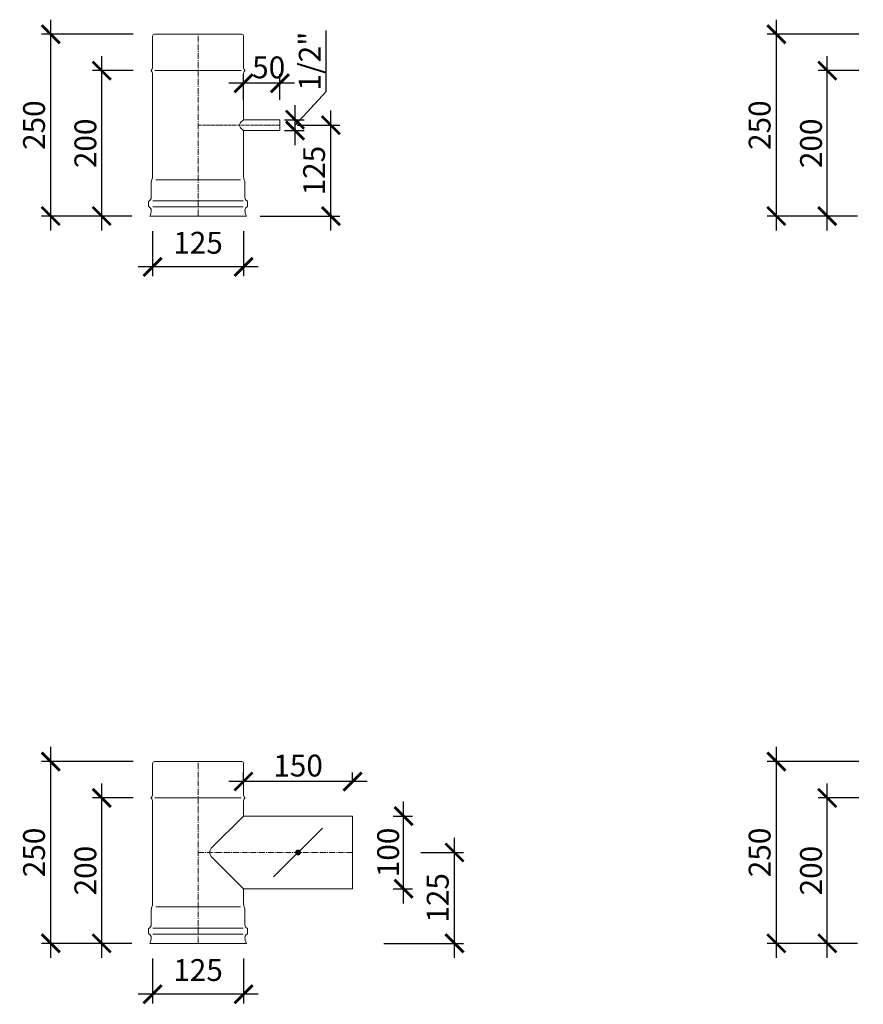
# Model space of a CAD drawing. Units: millimetres. Extents: x 32797 to 45701, y 32254 to 75546.
# Drawn here: x 36952 to 38112, y 71548 to 72901 of the extents above; entities that cross this region are included whole.
import ezdxf

# ---------------------------------------------------------------- set-up
doc = ezdxf.new("R2010")
doc.units = ezdxf.units.MM
doc.header["$LTSCALE"] = 0.5
doc.linetypes.add('GOST2.303 6', pattern=[12, 8, -1.5, 1, -1.5])
doc.layers.get('0').update_dxf_attribs({"lineweight": 0})
doc.layers.get('Defpoints').update_dxf_attribs({"color": 140})
for name, color, linetype, lineweight in [('ось', 130, 'GOST2.303 6', 5), ('РАЗМЕРЫ', 102, 'Continuous', 5), ('СТАЛЬ', 170, 'Continuous', 20), ('Тонкие', 140, 'Continuous', 0)]:
    doc.layers.add(name, color=color, linetype=linetype, lineweight=lineweight)
doc.styles.add('ГОСТ 2.304', font='CS_Gost2304.shx')
doc.dimstyles.new('СПДС', dxfattribs={"dimscale": 100, "dimtxt": 2.5, "dimasz": 2.5, "dimexe": 1.25, "dimexo": 0.625, "dimtad": 1, "dimdec": 3, "dimtxsty": 'ГОСТ 2.304', "dimblk": 'ARCHTICK', "dimblk1": 'ARCHTICK', "dimblk2": 'ARCHTICK', "dimcen": 2.5, "dimdle": 2, "dimadec": 3, "dimazin": 2, "dimtfac": 0.75, "dimtdec": 4, "dimtmove": 1, "dimatfit": 3, "dimfxl": 1, "dimtolj": 1, "dimarcsym": 1})

# ---------------------------------------------------------------- blocks, each defined once
blk = doc.blocks.new('_ArchTick')
at = {"color": 0, "linetype": 'ByBlock', "const_width": 0.15}
blk.add_lwpolyline([(-0.5, -0.5), (0.5, 0.5)], dxfattribs=at)
blk = doc.blocks.new('*D4562')
at = {"layer": 'Defpoints', "color": 0, "ltscale": 200, "transparency": 16777216}
for p in [(37260.1, 72813.9), (37260.1, 72785.1), (37310.1, 72785.1)]:
    blk.add_point(p, dxfattribs=at)
at = {"layer": 'РАЗМЕРЫ', "color": 0, "lineweight": -2, "ltscale": 200, "transparency": 16777216}
for p, q in [((37260.1, 72791.3), (37260.1, 72826.4)), ((37310.1, 72791.3), (37310.1, 72826.4)), ((37330.1, 72813.9), (37240.1, 72813.9))]:
    blk.add_line(p, q, dxfattribs=at)
at = {"layer": 'РАЗМЕРЫ', "color": 0, "lineweight": -2, "ltscale": 200, "transparency": 16777216, "xscale": 25, "yscale": 25, "zscale": 25, "rotation": 180}
blk.add_blockref('_ArchTick', (37260.1, 72813.9), dxfattribs=at)
at = {"layer": 'РАЗМЕРЫ', "color": 0, "lineweight": -2, "ltscale": 200, "transparency": 16777216, "xscale": 25, "yscale": 25, "zscale": 25}
blk.add_blockref('_ArchTick', (37310.1, 72813.9), dxfattribs=at)
at = {"layer": 'РАЗМЕРЫ', "color": 0, "ltscale": 200, "transparency": 16777216, "insert": (37294.7, 72835.8), "char_height": 30, "attachment_point": 5, "style": 'ГОСТ 2.304'}
blk.add_mtext('\\A1;50', dxfattribs=at)
blk = doc.blocks.new('*D4563')
at = {"layer": 'Defpoints', "color": 0, "ltscale": 200, "transparency": 16777216}
for p in [(37135.1, 72617), (37260.1, 72617), (37135.1, 72561.4)]:
    blk.add_point(p, dxfattribs=at)
at = {"layer": 'РАЗМЕРЫ', "color": 0, "lineweight": -2, "ltscale": 200, "transparency": 16777216}
for p, q in [((37135.1, 72610.7), (37135.1, 72548.9)), ((37260.1, 72610.7), (37260.1, 72548.9)), ((37280.1, 72561.4), (37115.1, 72561.4))]:
    blk.add_line(p, q, dxfattribs=at)
at = {"layer": 'РАЗМЕРЫ', "color": 0, "lineweight": -2, "ltscale": 200, "transparency": 16777216, "xscale": 25, "yscale": 25, "zscale": 25, "rotation": 180}
blk.add_blockref('_ArchTick', (37135.1, 72561.4), dxfattribs=at)
at = {"layer": 'РАЗМЕРЫ', "color": 0, "lineweight": -2, "ltscale": 200, "transparency": 16777216, "xscale": 25, "yscale": 25, "zscale": 25}
blk.add_blockref('_ArchTick', (37260.1, 72561.4), dxfattribs=at)
at = {"layer": 'РАЗМЕРЫ', "color": 0, "ltscale": 200, "transparency": 16777216, "insert": (37197.6, 72594.7), "char_height": 30, "attachment_point": 5, "style": 'ГОСТ 2.304'}
blk.add_mtext('\\A1;125', dxfattribs=at)
blk = doc.blocks.new('*D4564')
at = {"layer": 'Defpoints', "color": 0, "ltscale": 200, "transparency": 16777216}
for p in [(37327.6, 72756.4), (37380.1, 72756.4), (37277, 72631.4)]:
    blk.add_point(p, dxfattribs=at)
at = {"layer": 'РАЗМЕРЫ', "color": 0, "lineweight": -2, "ltscale": 200, "transparency": 16777216}
for p, q in [((37380.1, 72611.4), (37380.1, 72776.4)), ((37333.9, 72756.4), (37392.6, 72756.4)), ((37283.2, 72631.4), (37392.6, 72631.4))]:
    blk.add_line(p, q, dxfattribs=at)
at = {"layer": 'РАЗМЕРЫ', "color": 0, "lineweight": -2, "ltscale": 200, "transparency": 16777216, "xscale": 25, "yscale": 25, "zscale": 25}
for p, rotation in [((37380.1, 72756.4), 90), ((37380.1, 72631.4), 270)]:
    blk.add_blockref('_ArchTick', p, dxfattribs=dict(at, rotation=rotation))
at = {"layer": 'РАЗМЕРЫ', "color": 0, "ltscale": 200, "transparency": 16777216, "insert": (37357.1, 72693.9), "char_height": 30, "attachment_point": 5, "rotation": 90, "style": 'ГОСТ 2.304'}
blk.add_mtext('\\A1;125', dxfattribs=at)
blk = doc.blocks.new('*D4565')
at = {"layer": 'Defpoints', "color": 0, "ltscale": 200, "transparency": 16777216}
for p in [(36995.1, 72881.4), (37114.6, 72881.4), (37112.9, 72631.4)]:
    blk.add_point(p, dxfattribs=at)
at = {"layer": 'РАЗМЕРЫ', "color": 0, "lineweight": -2, "ltscale": 200, "transparency": 16777216}
for p, q in [((36995.1, 72611.4), (36995.1, 72901.4)), ((37108.4, 72881.4), (36982.6, 72881.4)), ((37106.7, 72631.4), (36982.6, 72631.4))]:
    blk.add_line(p, q, dxfattribs=at)
at = {"layer": 'РАЗМЕРЫ', "color": 0, "lineweight": -2, "ltscale": 200, "transparency": 16777216, "xscale": 25, "yscale": 25, "zscale": 25}
for p, rotation in [((36995.1, 72881.4), 90), ((36995.1, 72631.4), 270)]:
    blk.add_blockref('_ArchTick', p, dxfattribs=dict(at, rotation=rotation))
at = {"layer": 'РАЗМЕРЫ', "color": 0, "ltscale": 200, "transparency": 16777216, "insert": (36972.1, 72756.4), "char_height": 30, "attachment_point": 5, "rotation": 90, "style": 'ГОСТ 2.304'}
blk.add_mtext('\\A1;250', dxfattribs=at)
blk = doc.blocks.new('*D4566')
at = {"layer": 'Defpoints', "color": 0, "ltscale": 200, "transparency": 16777216}
for p in [(37065.1, 72831.4), (37114.6, 72831.4), (37112.9, 72631.4)]:
    blk.add_point(p, dxfattribs=at)
at = {"layer": 'РАЗМЕРЫ', "color": 0, "lineweight": -2, "ltscale": 200, "transparency": 16777216}
for p, q in [((37065.1, 72611.4), (37065.1, 72851.4)), ((37108.4, 72831.4), (37052.6, 72831.4)), ((37106.7, 72631.4), (37052.6, 72631.4))]:
    blk.add_line(p, q, dxfattribs=at)
at = {"layer": 'РАЗМЕРЫ', "color": 0, "lineweight": -2, "ltscale": 200, "transparency": 16777216, "xscale": 25, "yscale": 25, "zscale": 25}
for p, rotation in [((37065.1, 72831.4), 90), ((37065.1, 72631.4), 270)]:
    blk.add_blockref('_ArchTick', p, dxfattribs=dict(at, rotation=rotation))
at = {"layer": 'РАЗМЕРЫ', "color": 0, "ltscale": 200, "transparency": 16777216, "insert": (37042.7, 72731.4), "char_height": 30, "attachment_point": 5, "rotation": 90, "style": 'ГОСТ 2.304'}
blk.add_mtext('\\A1;200', dxfattribs=at)
blk = doc.blocks.new('*D4567')
at = {"layer": 'Defpoints', "color": 0, "ltscale": 200, "transparency": 16777216}
for p in [(37310.1, 72763.9), (37330.9, 72763.9), (37310.1, 72748.9)]:
    blk.add_point(p, dxfattribs=at)
at = {"layer": 'РАЗМЕРЫ', "color": 0, "lineweight": -2, "ltscale": 200, "transparency": 16777216}
for p, q in [((37373.5, 72802.6), (37373.5, 72886.4)), ((37330.9, 72756.4), (37373.5, 72802.6)), ((37330.9, 72728.9), (37330.9, 72783.9)), ((37316.4, 72763.9), (37343.4, 72763.9)), ((37316.4, 72748.9), (37343.4, 72748.9))]:
    blk.add_line(p, q, dxfattribs=at)
at = {"layer": 'РАЗМЕРЫ', "color": 0, "lineweight": -2, "ltscale": 200, "transparency": 16777216, "xscale": 25, "yscale": 25, "zscale": 25}
for p, rotation in [((37330.9, 72763.9), 90), ((37330.9, 72748.9), 270)]:
    blk.add_blockref('_ArchTick', p, dxfattribs=dict(at, rotation=rotation))
at = {"layer": 'РАЗМЕРЫ', "color": 0, "ltscale": 200, "transparency": 16777216, "insert": (37351.1, 72844.5), "char_height": 30, "attachment_point": 5, "rotation": 90, "style": 'ГОСТ 2.304'}
blk.add_mtext('\\A1;1/2"', dxfattribs=at)
blk = doc.blocks.new('*D4571')
at = {"layer": 'Defpoints', "color": 0, "ltscale": 200, "transparency": 16777216}
for p in [(37992.6, 72881.4), (38112.1, 72881.4), (38110.4, 72631.4)]:
    blk.add_point(p, dxfattribs=at)
at = {"layer": 'РАЗМЕРЫ', "color": 0, "lineweight": -2, "ltscale": 200, "transparency": 16777216}
for p, q in [((37992.6, 72611.4), (37992.6, 72901.4)), ((38105.9, 72881.4), (37980.1, 72881.4)), ((38104.2, 72631.4), (37980.1, 72631.4))]:
    blk.add_line(p, q, dxfattribs=at)
at = {"layer": 'РАЗМЕРЫ', "color": 0, "lineweight": -2, "ltscale": 200, "transparency": 16777216, "xscale": 25, "yscale": 25, "zscale": 25}
for p, rotation in [((37992.6, 72881.4), 90), ((37992.6, 72631.4), 270)]:
    blk.add_blockref('_ArchTick', p, dxfattribs=dict(at, rotation=rotation))
at = {"layer": 'РАЗМЕРЫ', "color": 0, "ltscale": 200, "transparency": 16777216, "insert": (37969.6, 72756.4), "char_height": 30, "attachment_point": 5, "rotation": 90, "style": 'ГОСТ 2.304'}
blk.add_mtext('\\A1;250', dxfattribs=at)
blk = doc.blocks.new('*D4572')
at = {"layer": 'Defpoints', "color": 0, "ltscale": 200, "transparency": 16777216}
for p in [(38062.6, 72831.4), (38112.1, 72831.4), (38110.4, 72631.4)]:
    blk.add_point(p, dxfattribs=at)
at = {"layer": 'РАЗМЕРЫ', "color": 0, "lineweight": -2, "ltscale": 200, "transparency": 16777216}
for p, q in [((38062.6, 72611.4), (38062.6, 72851.4)), ((38105.9, 72831.4), (38050.1, 72831.4)), ((38104.2, 72631.4), (38050.1, 72631.4))]:
    blk.add_line(p, q, dxfattribs=at)
at = {"layer": 'РАЗМЕРЫ', "color": 0, "lineweight": -2, "ltscale": 200, "transparency": 16777216, "xscale": 25, "yscale": 25, "zscale": 25}
for p, rotation in [((38062.6, 72831.4), 90), ((38062.6, 72631.4), 270)]:
    blk.add_blockref('_ArchTick', p, dxfattribs=dict(at, rotation=rotation))
at = {"layer": 'РАЗМЕРЫ', "color": 0, "ltscale": 200, "transparency": 16777216, "insert": (38040.2, 72731.4), "char_height": 30, "attachment_point": 5, "rotation": 90, "style": 'ГОСТ 2.304'}
blk.add_mtext('\\A1;200', dxfattribs=at)
blk = doc.blocks.new('*D4640')
at = {"layer": 'Defpoints', "color": 0, "ltscale": 200, "transparency": 16777216}
for p in [(37065.1, 71831.4), (37114.6, 71831.4), (37112.9, 71631.4)]:
    blk.add_point(p, dxfattribs=at)
at = {"layer": 'РАЗМЕРЫ', "color": 0, "lineweight": -2, "ltscale": 200, "transparency": 16777216}
for p, q in [((37065.1, 71611.4), (37065.1, 71851.4)), ((37108.4, 71831.4), (37052.6, 71831.4)), ((37106.7, 71631.4), (37052.6, 71631.4))]:
    blk.add_line(p, q, dxfattribs=at)
at = {"layer": 'РАЗМЕРЫ', "color": 0, "lineweight": -2, "ltscale": 200, "transparency": 16777216, "xscale": 25, "yscale": 25, "zscale": 25}
for p, rotation in [((37065.1, 71831.4), 90), ((37065.1, 71631.4), 270)]:
    blk.add_blockref('_ArchTick', p, dxfattribs=dict(at, rotation=rotation))
at = {"layer": 'РАЗМЕРЫ', "color": 0, "ltscale": 200, "transparency": 16777216, "insert": (37042.7, 71731.4), "char_height": 30, "attachment_point": 5, "rotation": 90, "style": 'ГОСТ 2.304'}
blk.add_mtext('\\A1;200', dxfattribs=at)
blk = doc.blocks.new('*D4641')
at = {"layer": 'Defpoints', "color": 0, "ltscale": 200, "transparency": 16777216}
for p in [(37260.1, 71853.9), (37260.1, 71847.6), (37410.1, 71847.6)]:
    blk.add_point(p, dxfattribs=at)
at = {"layer": 'РАЗМЕРЫ', "color": 0, "lineweight": -2, "ltscale": 200, "transparency": 16777216}
for p, q in [((37260.1, 71853.8), (37260.1, 71866.4)), ((37410.1, 71853.8), (37410.1, 71866.4)), ((37430.1, 71853.9), (37240.1, 71853.9))]:
    blk.add_line(p, q, dxfattribs=at)
at = {"layer": 'РАЗМЕРЫ', "color": 0, "lineweight": -2, "ltscale": 200, "transparency": 16777216, "xscale": 25, "yscale": 25, "zscale": 25, "rotation": 180}
blk.add_blockref('_ArchTick', (37260.1, 71853.9), dxfattribs=at)
at = {"layer": 'РАЗМЕРЫ', "color": 0, "lineweight": -2, "ltscale": 200, "transparency": 16777216, "xscale": 25, "yscale": 25, "zscale": 25}
blk.add_blockref('_ArchTick', (37410.1, 71853.9), dxfattribs=at)
at = {"layer": 'РАЗМЕРЫ', "color": 0, "ltscale": 200, "transparency": 16777216, "insert": (37335.1, 71875.8), "char_height": 30, "attachment_point": 5, "style": 'ГОСТ 2.304'}
blk.add_mtext('\\A1;150', dxfattribs=at)
blk = doc.blocks.new('*D4642')
at = {"layer": 'Defpoints', "color": 0, "ltscale": 200, "transparency": 16777216}
for p in [(37135.1, 71617), (37260.1, 71617), (37135.1, 71561.4)]:
    blk.add_point(p, dxfattribs=at)
at = {"layer": 'РАЗМЕРЫ', "color": 0, "lineweight": -2, "ltscale": 200, "transparency": 16777216}
for p, q in [((37135.1, 71610.7), (37135.1, 71548.9)), ((37260.1, 71610.7), (37260.1, 71548.9)), ((37280.1, 71561.4), (37115.1, 71561.4))]:
    blk.add_line(p, q, dxfattribs=at)
at = {"layer": 'РАЗМЕРЫ', "color": 0, "lineweight": -2, "ltscale": 200, "transparency": 16777216, "xscale": 25, "yscale": 25, "zscale": 25, "rotation": 180}
blk.add_blockref('_ArchTick', (37135.1, 71561.4), dxfattribs=at)
at = {"layer": 'РАЗМЕРЫ', "color": 0, "lineweight": -2, "ltscale": 200, "transparency": 16777216, "xscale": 25, "yscale": 25, "zscale": 25}
blk.add_blockref('_ArchTick', (37260.1, 71561.4), dxfattribs=at)
at = {"layer": 'РАЗМЕРЫ', "color": 0, "ltscale": 200, "transparency": 16777216, "insert": (37197.6, 71594.7), "char_height": 30, "attachment_point": 5, "style": 'ГОСТ 2.304'}
blk.add_mtext('\\A1;125', dxfattribs=at)
blk = doc.blocks.new('*D4643')
at = {"layer": 'Defpoints', "color": 0, "ltscale": 200, "transparency": 16777216}
for p in [(36995.1, 71881.4), (37114.6, 71881.4), (37112.9, 71631.4)]:
    blk.add_point(p, dxfattribs=at)
at = {"layer": 'РАЗМЕРЫ', "color": 0, "lineweight": -2, "ltscale": 200, "transparency": 16777216}
for p, q in [((36995.1, 71611.4), (36995.1, 71901.4)), ((37108.4, 71881.4), (36982.6, 71881.4)), ((37106.7, 71631.4), (36982.6, 71631.4))]:
    blk.add_line(p, q, dxfattribs=at)
at = {"layer": 'РАЗМЕРЫ', "color": 0, "lineweight": -2, "ltscale": 200, "transparency": 16777216, "xscale": 25, "yscale": 25, "zscale": 25}
for p, rotation in [((36995.1, 71881.4), 90), ((36995.1, 71631.4), 270)]:
    blk.add_blockref('_ArchTick', p, dxfattribs=dict(at, rotation=rotation))
at = {"layer": 'РАЗМЕРЫ', "color": 0, "ltscale": 200, "transparency": 16777216, "insert": (36972.1, 71756.4), "char_height": 30, "attachment_point": 5, "rotation": 90, "style": 'ГОСТ 2.304'}
blk.add_mtext('\\A1;250', dxfattribs=at)
blk = doc.blocks.new('*D4644')
at = {"layer": 'Defpoints', "color": 0, "ltscale": 200, "transparency": 16777216}
for p in [(37459.3, 71806.4), (37480.1, 71806.4), (37459.3, 71706.4)]:
    blk.add_point(p, dxfattribs=at)
at = {"layer": 'РАЗМЕРЫ', "color": 0, "lineweight": -2, "ltscale": 200, "transparency": 16777216}
for p, q in [((37480.1, 71686.4), (37480.1, 71826.4)), ((37465.6, 71806.4), (37492.6, 71806.4)), ((37465.6, 71706.4), (37492.6, 71706.4))]:
    blk.add_line(p, q, dxfattribs=at)
at = {"layer": 'РАЗМЕРЫ', "color": 0, "lineweight": -2, "ltscale": 200, "transparency": 16777216, "xscale": 25, "yscale": 25, "zscale": 25}
for p, rotation in [((37480.1, 71806.4), 90), ((37480.1, 71706.4), 270)]:
    blk.add_blockref('_ArchTick', p, dxfattribs=dict(at, rotation=rotation))
at = {"layer": 'РАЗМЕРЫ', "color": 0, "ltscale": 200, "transparency": 16777216, "insert": (37458.9, 71756.4), "char_height": 30, "attachment_point": 5, "rotation": 90, "style": 'ГОСТ 2.304'}
blk.add_mtext('\\A1;100', dxfattribs=at)
blk = doc.blocks.new('*D4645')
at = {"layer": 'Defpoints', "color": 0, "ltscale": 200, "transparency": 16777216}
for p in [(37497.6, 71756.4), (37550.1, 71756.4), (37447, 71631.4)]:
    blk.add_point(p, dxfattribs=at)
at = {"layer": 'РАЗМЕРЫ', "color": 0, "lineweight": -2, "ltscale": 200, "transparency": 16777216}
for p, q in [((37550.1, 71611.4), (37550.1, 71776.4)), ((37503.9, 71756.4), (37562.6, 71756.4)), ((37453.2, 71631.4), (37562.6, 71631.4))]:
    blk.add_line(p, q, dxfattribs=at)
at = {"layer": 'РАЗМЕРЫ', "color": 0, "lineweight": -2, "ltscale": 200, "transparency": 16777216, "xscale": 25, "yscale": 25, "zscale": 25}
for p, rotation in [((37550.1, 71756.4), 90), ((37550.1, 71631.4), 270)]:
    blk.add_blockref('_ArchTick', p, dxfattribs=dict(at, rotation=rotation))
at = {"layer": 'РАЗМЕРЫ', "color": 0, "ltscale": 200, "transparency": 16777216, "insert": (37527.1, 71693.9), "char_height": 30, "attachment_point": 5, "rotation": 90, "style": 'ГОСТ 2.304'}
blk.add_mtext('\\A1;125', dxfattribs=at)
blk = doc.blocks.new('*D4646')
at = {"layer": 'Defpoints', "color": 0, "ltscale": 200, "transparency": 16777216}
for p in [(38062.6, 71831.4), (38112.1, 71831.4), (38110.4, 71631.4)]:
    blk.add_point(p, dxfattribs=at)
at = {"layer": 'РАЗМЕРЫ', "color": 0, "lineweight": -2, "ltscale": 200, "transparency": 16777216}
for p, q in [((38062.6, 71611.4), (38062.6, 71851.4)), ((38105.9, 71831.4), (38050.1, 71831.4)), ((38104.2, 71631.4), (38050.1, 71631.4))]:
    blk.add_line(p, q, dxfattribs=at)
at = {"layer": 'РАЗМЕРЫ', "color": 0, "lineweight": -2, "ltscale": 200, "transparency": 16777216, "xscale": 25, "yscale": 25, "zscale": 25}
for p, rotation in [((38062.6, 71831.4), 90), ((38062.6, 71631.4), 270)]:
    blk.add_blockref('_ArchTick', p, dxfattribs=dict(at, rotation=rotation))
at = {"layer": 'РАЗМЕРЫ', "color": 0, "ltscale": 200, "transparency": 16777216, "insert": (38040.2, 71731.4), "char_height": 30, "attachment_point": 5, "rotation": 90, "style": 'ГОСТ 2.304'}
blk.add_mtext('\\A1;200', dxfattribs=at)
blk = doc.blocks.new('*D4649')
at = {"layer": 'Defpoints', "color": 0, "ltscale": 200, "transparency": 16777216}
for p in [(37992.6, 71881.4), (38112.1, 71881.4), (38110.4, 71631.4)]:
    blk.add_point(p, dxfattribs=at)
at = {"layer": 'РАЗМЕРЫ', "color": 0, "lineweight": -2, "ltscale": 200, "transparency": 16777216}
for p, q in [((37992.6, 71611.4), (37992.6, 71901.4)), ((38105.9, 71881.4), (37980.1, 71881.4)), ((38104.2, 71631.4), (37980.1, 71631.4))]:
    blk.add_line(p, q, dxfattribs=at)
at = {"layer": 'РАЗМЕРЫ', "color": 0, "lineweight": -2, "ltscale": 200, "transparency": 16777216, "xscale": 25, "yscale": 25, "zscale": 25}
for p, rotation in [((37992.6, 71881.4), 90), ((37992.6, 71631.4), 270)]:
    blk.add_blockref('_ArchTick', p, dxfattribs=dict(at, rotation=rotation))
at = {"layer": 'РАЗМЕРЫ', "color": 0, "ltscale": 200, "transparency": 16777216, "insert": (37969.6, 71756.4), "char_height": 30, "attachment_point": 5, "rotation": 90, "style": 'ГОСТ 2.304'}
blk.add_mtext('\\A1;250', dxfattribs=at)

msp = doc.modelspace()

# ---------------------------------------------------------------- linework, layer by layer
at = {"layer": 'ось', "ltscale": 2}
for p, q in [((37197.6268, 72631.3998), (37197.6268, 72881.3998)), ((37197.6268, 71631.3998), (37197.6268, 71881.3998)), ((37197.6268, 71756.3998), (37410.1268, 71756.3998))]:
    msp.add_line(p, q, dxfattribs=at)
at = {"layer": 'ось'}
msp.add_line((37197.6268, 72756.3998), (37310.1268, 72756.3998), dxfattribs=at)
at = {"layer": 'СТАЛЬ', "ltscale": 10}
for points in [[(37260.1268, 72763.8998), (37260.1268, 72826.3998, -0.192582395), (37261.9889, 72831.0549, 0.399999982), (37261.9889, 72831.7446, -0.192582395), (37260.1268, 72836.3998), (37260.1268, 72878.8998, 0.414213562), (37257.6268, 72881.3998), (37137.6268, 72881.3998, 0.414213562), (37135.1268, 72878.8998), (37135.1268, 72836.3998, -0.192582395), (37133.2647, 72831.7446, 0.399999982), (37133.2647, 72831.0549, -0.192582395), (37135.1268, 72826.3998), (37135.1268, 72686.3998, -0.099019527), (37134.1268, 72681.3998, 0.099019514), (37133.1268, 72676.3998), (37133.1268, 72656.7668, -0.289438508), (37130.1974, 72652.1302, 0.289438508), (37129.6268, 72651.2271), (37129.6268, 72645.0724, 0.289438508), (37130.1974, 72644.1693, -0.289438508), (37133.1268, 72639.5327, -0.150473651), (37131.1268, 72631.3998), (37264.1268, 72631.3998, -0.150473651), (37262.1268, 72639.5327, -0.289438508), (37265.0562, 72644.1693, 0.289438508), (37265.6268, 72645.0724), (37265.6268, 72651.2271, 0.289438508), (37265.0562, 72652.1302, -0.289438508), (37262.1268, 72656.7668), (37262.1268, 72676.3998, 0.099019514), (37261.1268, 72681.3998, -0.09901954), (37260.1268, 72686.3998), (37260.1268, 72748.8998)], [(37260.1268, 71806.3998), (37260.1268, 71826.3998, -0.192582395), (37261.9889, 71831.0549, 0.399999982), (37261.9889, 71831.7446, -0.192582395), (37260.1268, 71836.3998), (37260.1268, 71878.8998, 0.414213562), (37257.6268, 71881.3998), (37137.6268, 71881.3998, 0.414213562), (37135.1268, 71878.8998), (37135.1268, 71836.3998, -0.192582395), (37133.2647, 71831.7446, 0.399999982), (37133.2647, 71831.0549, -0.192582395), (37135.1268, 71826.3998), (37135.1268, 71686.3998, -0.099019527), (37134.1268, 71681.3998, 0.099019514), (37133.1268, 71676.3998), (37133.1268, 71656.7668, -0.289438508), (37130.1974, 71652.1302, 0.289438508), (37129.6268, 71651.2271), (37129.6268, 71645.0724, 0.289438508), (37130.1974, 71644.1693, -0.289438508), (37133.1268, 71639.5327, -0.150473651), (37131.1268, 71631.3998), (37264.1268, 71631.3998, -0.150473651), (37262.1268, 71639.5327, -0.289438508), (37265.0562, 71644.1693, 0.289438508), (37265.6268, 71645.0724), (37265.6268, 71651.2271, 0.289438508), (37265.0562, 71652.1302, -0.289438508), (37262.1268, 71656.7668), (37262.1268, 71676.3998, 0.099019514), (37261.1268, 71681.3998, -0.09901954), (37260.1268, 71686.3998), (37260.1268, 71706.3998)]]:
    msp.add_lwpolyline(points, format="xyb", dxfattribs=at)
at = {"layer": 'СТАЛЬ', "ltscale": 200}
for points in [[(37260.1268, 72748.8998), (37256.1623, 72752.8642, -0.414213562), (37256.1623, 72759.9353), (37260.1268, 72763.8998)], [(37260.1268, 71706.3998), (37215.7837, 71750.7429, -0.414213562), (37215.7837, 71762.0566), (37260.1268, 71806.3998)]]:
    msp.add_lwpolyline(points, format="xyb", dxfattribs=at)
at = {"layer": 'СТАЛЬ', "ltscale": 10}
for points in [[(37260.1268, 72748.8998), (37310.1268, 72748.8998), (37310.1268, 72763.8998), (37260.1268, 72763.8998)], [(37260.1268, 71706.3998), (37410.1268, 71706.3998), (37410.1268, 71806.3998), (37260.1268, 71806.3998)], [(37368.552, 71789.825), (37301.3769, 71722.6498)]]:
    msp.add_lwpolyline(points, dxfattribs=at)
at = {"layer": 'СТАЛЬ', "ltscale": 200, "const_width": 4}
msp.add_lwpolyline([(37333.1268, 71756.3998, 1), (37337.1268, 71756.3998, 1)], format="xyb", close=True, dxfattribs=at)
at = {"layer": 'Тонкие', "ltscale": 10}
for p, q in [((37138.395, 72831.3998), (37197.6268, 72831.3998)), ((37256.8586, 72831.3998), (37197.6268, 72831.3998)), ((37139.395, 72681.3998), (37197.6268, 72681.3998)), ((37255.8586, 72681.3998), (37197.6268, 72681.3998)), ((37197.6268, 72652.1302), (37135.4656, 72652.1302)), ((37197.6268, 72652.1302), (37259.788, 72652.1302)), ((37197.6268, 72644.1693), (37135.4656, 72644.1693)), ((37197.6268, 72644.1693), (37259.788, 72644.1693)), ((37138.395, 71831.3998), (37197.6268, 71831.3998)), ((37256.8586, 71831.3998), (37197.6268, 71831.3998)), ((37139.395, 71681.3998), (37197.6268, 71681.3998)), ((37255.8586, 71681.3998), (37197.6268, 71681.3998)), ((37197.6268, 71652.1302), (37135.4656, 71652.1302)), ((37197.6268, 71652.1302), (37259.788, 71652.1302)), ((37197.6268, 71644.1693), (37135.4656, 71644.1693)), ((37197.6268, 71644.1693), (37259.788, 71644.1693))]:
    msp.add_line(p, q, dxfattribs=at)

# ---------------------------------------------------------------- dimensions: what is measured, and where the dimension line sits
at = {"layer": 'РАЗМЕРЫ', "ltscale": 200}
for base, p1, p2, picture, middle in [((36995.1268, 72881.3998), (37112.927, 72631.3998), (37114.6224, 72881.3998), '*D4565', (36972.0936, 72756.3998)), ((37992.6268, 72881.3998), (38110.427, 72631.3998), (38112.1224, 72881.3998), '*D4571', (37969.5936, 72756.3998)), ((37065.1268, 72831.3998), (37112.927, 72631.3998), (37114.6224, 72831.3998), '*D4566', (37042.7149, 72731.3998)), ((38062.6268, 72831.3998), (38110.427, 72631.3998), (38112.1224, 72831.3998), '*D4572', (38040.2149, 72731.3998)), ((37380.1268, 72756.3998), (37276.9781, 72631.3998), (37327.6056, 72756.3998), '*D4564', (37357.0936, 72693.8998)), ((36995.1268, 71881.3998), (37112.927, 71631.3998), (37114.6224, 71881.3998), '*D4643', (36972.0936, 71756.3998)), ((37992.6268, 71881.3998), (38110.427, 71631.3998), (38112.1224, 71881.3998), '*D4649', (37969.5936, 71756.3998)), ((37065.1268, 71831.3998), (37112.927, 71631.3998), (37114.6224, 71831.3998), '*D4640', (37042.7149, 71731.3998)), ((38062.6268, 71831.3998), (38110.427, 71631.3998), (38112.1224, 71831.3998), '*D4646', (38040.2149, 71731.3998)), ((37550.1268, 71756.3998), (37446.9781, 71631.3998), (37497.6056, 71756.3998), '*D4645', (37527.0936, 71693.8998))]:
    dim = msp.add_linear_dim(base=base, p1=p1, p2=p2, angle=90, dimstyle='СПДС', override={"dimscale": 10, "dimtxt": 3, "dimlfac": 1, "dimtxsty": 'ГОСТ 2.304', "dimblk1": 'ArchTick', "dimblk2": 'ArchTick', "dimsah": 1, "dimtolj": 1}, dxfattribs=at)
    dim.commit()
    dim.dimension.update_dxf_attribs({"geometry": picture, "text_midpoint": middle})
dim = msp.add_linear_dim(base=(37330.9173, 72763.8998), p1=(37310.1268, 72748.8998), p2=(37310.1268, 72763.8998), angle=90, text='1/2"', dimstyle='СПДС', override={"dimscale": 10, "dimtxt": 3, "dimlfac": 1, "dimtxsty": 'ГОСТ 2.304', "dimblk1": 'ArchTick', "dimblk2": 'ArchTick', "dimsah": 1, "dimtolj": 1}, dxfattribs=at)
dim.commit()
dim.dimension.update_dxf_attribs({"geometry": '*D4567', "text_midpoint": (37373.4788, 72808.8867), "dimtype": 160})
for base, p1, p2, picture, middle in [((37260.1268, 72813.8998), (37310.1268, 72785.0595), (37260.1268, 72785.0595), '*D4562', (37294.6514, 72813.8998)), ((37135.1268, 72561.3998), (37260.1268, 72616.983), (37135.1268, 72616.983), '*D4563', (37197.6268, 72571.6619)), ((37260.1268, 71853.8998), (37410.1268, 71847.5595), (37260.1268, 71847.5595), '*D4641', (37335.1268, 71853.8998)), ((37135.1268, 71561.3998), (37260.1268, 71616.983), (37135.1268, 71616.983), '*D4642', (37197.6268, 71571.6619))]:
    dim = msp.add_linear_dim(base=base, p1=p1, p2=p2, dimstyle='СПДС', override={"dimscale": 10, "dimtxt": 3, "dimlfac": 1, "dimtxsty": 'ГОСТ 2.304', "dimblk1": 'ArchTick', "dimblk2": 'ArchTick', "dimsah": 1, "dimtolj": 1}, dxfattribs=at)
    dim.commit()
    dim.dimension.update_dxf_attribs({"geometry": picture, "text_midpoint": middle, "dimtype": 160})
dim = msp.add_linear_dim(base=(37480.1268, 71806.3998), p1=(37459.3363, 71706.3998), p2=(37459.3363, 71806.3998), angle=90, dimstyle='СПДС', override={"dimscale": 10, "dimtxt": 3, "dimlfac": 1, "dimtxsty": 'ГОСТ 2.304', "dimblk1": 'ArchTick', "dimblk2": 'ArchTick', "dimsah": 1, "dimtolj": 1}, dxfattribs=at)
dim.commit()
dim.dimension.update_dxf_attribs({"geometry": '*D4644', "text_midpoint": (37480.1268, 71756.3998), "dimtype": 160})

doc.saveas('drawing.dxf')
